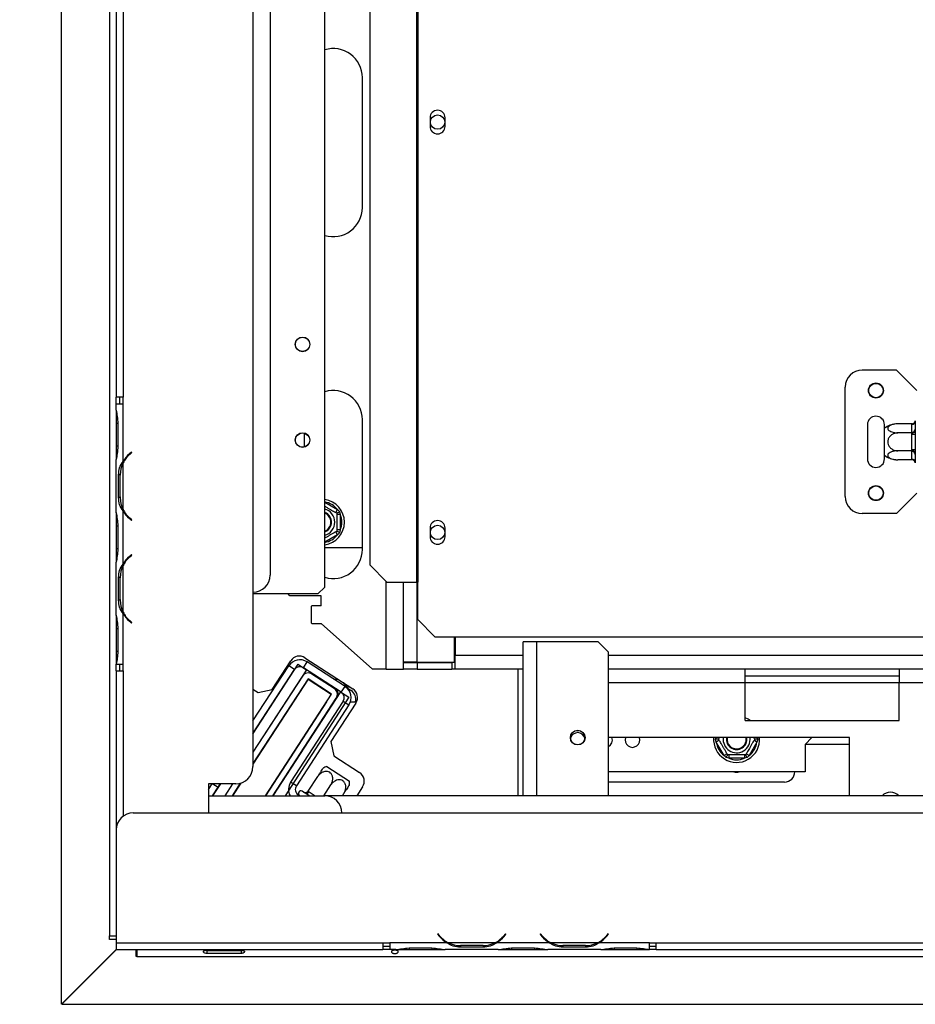
# Model space of a CAD drawing. Units: millimetres. Extents: x 10 to 4822, y 128 to 3787.
# Drawn here: x 567 to 829, y 754 to 1042 of the extents above; entities that cross this region are included whole.
import ezdxf

# ---------------------------------------------------------------- set-up
doc = ezdxf.new("R2010")
doc.units = ezdxf.units.MM
doc.header["$LTSCALE"] = 19
doc.layers.add('FORMAT', color=7, linetype='Continuous')
doc.styles.add('SLDTEXTSTYLE0', font='TXT', dxfattribs={"width": 0.75})
doc.dimstyles.new('SLDDIMSTYLE0', dxfattribs={"dimtxt": 66.5, "dimasz": 62.738, "dimexe": 0, "dimexo": 0.0625, "dimgap": 16.625, "dimtad": 1, "dimdec": 0, "dimrnd": 1e-09, "dimzin": 12, "dimdsep": 46, "dimtxsty": 'SLDTEXTSTYLE0', "dimsah": 1, "dimcen": 0.09, "dimadec": 0, "dimazin": 3, "dimtfac": 1, "dimtdec": 0, "dimtofl": 0, "dimtmove": 0, "dimatfit": 3, "dimfxl": 0, "dimfrac": 2, "dimtolj": 1, "dimtzin": 12, "dimarcsym": 0})

# ---------------------------------------------------------------- blocks, each defined once
blk = doc.blocks.new('_D_7')
at = {"layer": 'FORMAT'}
for p, q in [((560.36, 1169.85), (228.85, 1169.85)), ((247.85, 1169.85), (247.85, 754.02)), ((10.77, 1037.78), (10.77, 1058.04)), ((10.77, 1058.04), (148.35, 1058.04)), ((148.35, 1058.04), (148.35, 1037.78)), ((26.36, 1002.96), (132.76, 939.12)), ((10.77, 833.45), (10.77, 813.19)), ((148.35, 813.19), (148.35, 833.45)), ((10.77, 813.19), (148.35, 813.19)), ((560.46, 754.02), (228.85, 754.02))]:
    blk.add_line(p, q, dxfattribs=at)
for points in [[(247.85, 1169.85), (238.2, 1107.11), (257.5, 1107.11)], [(247.85, 754.02), (257.5, 816.76), (238.2, 816.76)]]:
    blk.add_solid(points, dxfattribs=at)
at = {"layer": 'FORMAT', "attachment_point": 1, "rotation": 90, "style": 'SLDTEXTSTYLE0'}
for s, insert, char_height in [('"', (41.45, 1010.34), 66.5), ('8', (79.78, 971.04), 53.2), ('416', (162.13, 861.91), 66.5), ('3', (10.99, 931.73), 53.2), ('16', (41.45, 833.45), 66.5)]:
    blk.add_mtext(s, dxfattribs=dict(at, insert=insert, char_height=char_height))
blk = doc.blocks.new('_D_8')
at = {"layer": 'FORMAT'}
for p, q in [((282.78, 1077.43), (282.78, 1097.7)), ((282.78, 1097.7), (420.36, 1097.7)), ((420.36, 1097.7), (420.36, 1077.43)), ((1407.86, 1083.02), (500.86, 1083.02)), ((519.86, 754.02), (519.86, 1083.02)), ((298.37, 1003.3), (404.77, 939.46)), ((282.78, 794.49), (282.78, 774.23)), ((420.36, 774.23), (420.36, 794.49)), ((282.78, 774.23), (420.36, 774.23)), ((560.46, 754.02), (500.86, 754.02))]:
    blk.add_line(p, q, dxfattribs=at)
for points in [[(519.86, 1083.02), (510.21, 1020.28), (529.51, 1020.28)], [(519.86, 754.02), (529.51, 816.76), (510.21, 816.76)]]:
    blk.add_solid(points, dxfattribs=at)
at = {"layer": 'FORMAT', "attachment_point": 1, "rotation": 90, "style": 'SLDTEXTSTYLE0'}
for s, insert, char_height in [('"', (313.46, 1050), 66.5), ('16', (351.78, 971.38), 53.2), ('329', (434.13, 862.26), 66.5), ('15', (282.99, 892.77), 53.2), ('12', (313.46, 794.49), 66.5)]:
    blk.add_mtext(s, dxfattribs=dict(at, insert=insert, char_height=char_height))

msp = doc.modelspace()

# ---------------------------------------------------------------- linework, layer by layer
at = {"color": 7, "linetype": 'Continuous', "lineweight": 25}
for p, q in [((656.36, 876.02), (656.36, 1280.52)), ((683.19, 1264.52), (683.19, 877.52)), ((683.61, 1264.52), (683.61, 877.52)), ((669.56, 1259.52), (669.56, 882.52)), ((635.36, 1233.53), (635.36, 823.53)), ((640.36, 1177.53), (640.36, 879.53)), ((579.36, 754.06), (579.36, 1169.85)), ((593.36, 1169.85), (593.36, 774.02)), ((595.36, 1125.53), (595.36, 931.53)), ((597.36, 1125.53), (597.36, 931.53)), ((667.36, 987.02), (667.36, 1025.02)), ((687.16, 1013.27), (687.16, 1010.77)), ((691.56, 1010.77), (691.56, 1013.27)), ((823.61, 939.52), (813.61, 939.52)), ((829.61, 933.52), (823.61, 939.52)), ((808.61, 902.52), (808.61, 934.52)), ((597.36, 931.53), (595.36, 931.53)), ((595.36, 929.53), (595.36, 931.53)), ((596.36, 931.53), (596.36, 929.53)), ((597.36, 929.53), (597.36, 931.53)), ((595.36, 927.77), (595.36, 929.53)), ((597.36, 929.53), (595.36, 929.53)), ((595.36, 927.77), (595.36, 927.34)), ((595.36, 927.34), (595.36, 923.86)), ((597.36, 912.77), (597.36, 929.53)), ((597.36, 929.53), (597.36, 929.53)), ((667.36, 887.02), (667.36, 925.02)), ((829.13, 924.7), (829.11, 924.47)), ((829.11, 924.47), (829.11, 922.19)), ((595.36, 923.86), (595.36, 917.2)), ((595.85, 923.86), (595.85, 917.2)), ((815.11, 923.52), (815.11, 913.52)), ((820.11, 922.46), (820.11, 923.52)), ((820.11, 914.58), (820.11, 922.46)), ((828.12, 923.78), (824.01, 923.78)), ((828.11, 923.6), (828.12, 923.78)), ((828.11, 921.32), (828.11, 923.6)), ((829.11, 922.19), (829.13, 921.61)), ((829.13, 921.61), (829.11, 920.8)), ((650.36, 921.06), (650.36, 916.98)), ((828.12, 921.15), (824.01, 921.15)), ((828.12, 921.15), (828.11, 921.32)), ((828.11, 920.8), (828.12, 921.15)), ((828.11, 916.24), (828.11, 920.8)), ((828.11, 920.8), (829.11, 920.8)), ((829.11, 920.8), (829.11, 916.24)), ((595.36, 917.2), (595.36, 913.73)), ((828.12, 915.89), (824.01, 915.89)), ((828.11, 916.24), (829.11, 916.24)), ((828.12, 915.89), (828.11, 916.24)), ((828.11, 915.72), (828.12, 915.89)), ((828.11, 913.44), (828.11, 915.72)), ((829.11, 916.24), (829.13, 915.43)), ((595.36, 913.73), (595.36, 913.3)), ((595.36, 897.77), (595.36, 913.3)), ((599.84, 915.53), (599.2, 914.99)), ((599.33, 914.84), (599.97, 915.38)), ((599.97, 915.38), (599.84, 915.53)), ((820.11, 913.52), (820.11, 914.58)), ((828.12, 913.27), (824.01, 913.27)), ((828.12, 913.27), (828.11, 913.44)), ((829.13, 915.43), (829.11, 914.85)), ((829.11, 914.85), (829.11, 912.58)), ((597.36, 898.73), (597.36, 912.34)), ((829.11, 912.58), (829.13, 912.35)), ((596.7, 908.86), (596.04, 908.86)), ((596.04, 902.2), (596.04, 908.86)), ((596.54, 902.2), (596.54, 908.86)), ((596.7, 902.2), (596.04, 902.2)), ((829.61, 903.52), (823.61, 897.52)), ((659.61, 897.82), (660.11, 898.69)), ((660.11, 898.69), (660.71, 898.11)), ((595.36, 897.81), (595.36, 897.34)), ((595.36, 897.34), (595.36, 893.86)), ((597.36, 882.77), (597.36, 898.3)), ((599.2, 896.07), (599.84, 895.53)), ((599.97, 895.69), (599.33, 896.22)), ((599.84, 895.53), (599.97, 895.69)), ((660.91, 897.3), (659.91, 897.3)), ((660.71, 898.11), (660.91, 897.3)), ((660.91, 897.3), (660.91, 892.74)), ((823.61, 897.52), (813.61, 897.52)), ((595.36, 893.86), (595.36, 887.2)), ((595.85, 893.86), (595.85, 887.2)), ((660.91, 892.74), (659.91, 892.74)), ((660.91, 892.74), (660.71, 891.93)), ((687.16, 893.27), (687.16, 890.77)), ((691.56, 890.77), (691.56, 893.27)), ((660.11, 891.35), (659.61, 892.22)), ((660.71, 891.93), (660.11, 891.35)), ((595.36, 887.2), (595.36, 883.73)), ((667.36, 887.52), (656.36, 887.52)), ((599.84, 885.53), (599.2, 884.99)), ((599.33, 884.84), (599.97, 885.38)), ((599.97, 885.38), (599.84, 885.53)), ((595.36, 883.73), (595.36, 883.3)), ((595.36, 867.77), (595.36, 883.3)), ((597.36, 868.73), (597.36, 882.34)), ((669.56, 882.52), (674.54, 877.52)), ((596.04, 872.2), (596.04, 878.86)), ((596.7, 878.86), (596.04, 878.86)), ((596.54, 872.2), (596.54, 878.86)), ((654.36, 874.02), (656.36, 876.02)), ((674.54, 877.52), (683.19, 877.52)), ((679.36, 854.12), (679.36, 877.52)), ((683.19, 877.52), (683.61, 877.52)), ((683.61, 866.52), (683.61, 877.52)), ((654.36, 874.02), (635.36, 874.02)), ((646.17, 873.52), (645.61, 874.02)), ((655.36, 873.52), (646.17, 873.52)), ((655.36, 870.55), (655.36, 873.52)), ((596.7, 872.2), (596.04, 872.2)), ((652.56, 870.55), (652.36, 870.35)), ((652.36, 870.35), (652.36, 865.55)), ((655.36, 870.55), (652.56, 870.55)), ((595.36, 867.81), (595.36, 867.34)), ((595.36, 867.34), (595.36, 863.86)), ((597.36, 853.53), (597.36, 868.3)), ((595.36, 863.86), (595.36, 857.2)), ((595.85, 863.86), (595.85, 857.2)), ((599.2, 866.07), (599.84, 865.53)), ((599.97, 865.69), (599.33, 866.22)), ((599.84, 865.53), (599.97, 865.69)), ((652.36, 865.55), (652.56, 865.35)), ((652.56, 865.35), (655.36, 865.35)), ((670.36, 852.02), (655.36, 865.35)), ((683.61, 866.52), (688.61, 861.52)), ((688.61, 861.52), (1192.61, 861.52)), ((694.36, 854.12), (694.36, 861.52)), ((694.56, 861.52), (694.56, 856.02)), ((714.36, 815.02), (714.36, 860.02)), ((718.36, 860.02), (714.36, 860.02)), ((736.36, 860.02), (718.36, 860.02)), ((739.36, 857.02), (736.36, 860.02)), ((595.36, 857.2), (595.36, 853.73)), ((650.57, 855.37), (664.58, 846.28)), ((694.56, 852.02), (694.56, 856.02)), ((739.36, 815.02), (739.36, 857.02)), ((595.36, 853.73), (595.36, 853.53)), ((595.36, 853.53), (597.36, 853.53)), ((595.36, 853.53), (595.36, 853.53)), ((595.36, 851.53), (595.36, 853.53)), ((596.36, 853.53), (596.36, 851.53)), ((597.36, 851.53), (597.36, 853.53)), ((597.36, 853.53), (597.36, 853.53)), ((648.52, 853.5), (635.36, 833.23)), ((635.36, 836.9), (645.82, 853.01)), ((640.99, 846.12), (646.42, 854.49)), ((647.5, 851.92), (645.82, 853.01)), ((648.52, 853.5), (651.04, 851.86)), ((650.1, 852.47), (651.19, 854.15)), ((661.2, 845.26), (650.1, 852.47)), ((662.29, 846.94), (651.19, 854.15)), ((679.36, 854.02), (680.11, 854.14)), ((679.36, 854.12), (679.36, 854.02)), ((683.36, 854.12), (679.36, 854.12)), ((679.82, 854.09), (679.36, 854.09)), ((679.36, 852.02), (679.36, 854.02)), ((679.36, 854.02), (683.36, 854.02)), ((683.36, 854.12), (694.36, 854.12)), ((683.36, 854.02), (683.36, 852.02)), ((683.36, 854.02), (693.56, 854.02)), ((693.56, 854.02), (693.56, 852.02)), ((694.56, 854.02), (693.56, 854.02)), ((595.36, 851.53), (595.36, 805.02)), ((595.36, 851.53), (597.36, 851.53)), ((635.36, 833.23), (647.5, 851.92)), ((651.04, 851.86), (635.36, 827.72)), ((649.84, 850.02), (635.36, 827.72)), ((659.15, 846.36), (652.61, 850.61)), ((674.36, 852.02), (670.36, 852.02)), ((674.36, 852.02), (679.36, 852.02)), ((683.36, 852.02), (679.36, 852.02)), ((683.36, 852.02), (693.56, 852.02)), ((694.56, 852.02), (693.56, 852.02)), ((714.36, 852.02), (694.56, 852.02)), ((779.36, 852.02), (739.36, 852.02)), ((779.36, 848.02), (779.36, 852.02)), ((824.36, 852.02), (779.36, 852.02)), ((824.36, 850.02), (779.36, 850.02)), ((824.36, 852.02), (824.36, 848.02)), ((1029.36, 852.02), (824.36, 852.02)), ((651.46, 849.2), (635.36, 824.41)), ((651.49, 849.07), (635.36, 824.23)), ((651.37, 849.07), (651.67, 849.07)), ((658.34, 844.74), (651.46, 849.2)), ((651.49, 849.07), (658.2, 844.71)), ((654.98, 849.07), (655.34, 849.07)), ((659.02, 849.07), (660.29, 849.07)), ((661.2, 845.26), (662.29, 846.94)), ((661.71, 848.14), (662.86, 846.77)), ((662.29, 846.94), (664.08, 845.78)), ((663.82, 846.77), (662.86, 846.77)), ((779.36, 837.02), (779.36, 848.02)), ((824.36, 837.02), (824.36, 848.02)), ((1029.36, 848.02), (824.36, 848.02)), ((635.36, 846.2), (636.84, 845.24)), ((636.84, 845.24), (640.99, 846.12)), ((658.2, 844.71), (638.92, 815.02)), ((639.04, 815.02), (658.34, 844.74)), ((660.94, 845.44), (641.18, 815.02)), ((663.45, 843.8), (644.76, 815.02)), ((656.36, 846.02), (656.36, 845.9)), ((660.94, 845.44), (663.45, 843.8)), ((656.88, 842.52), (639.02, 815.02)), ((641.18, 815.02), (659.74, 843.59)), ((661.76, 842.66), (646.38, 818.98)), ((663.43, 841.57), (648.05, 817.89)), ((656.36, 841.88), (656.36, 841.72)), ((656.88, 842.52), (656.9, 842.52)), ((665.46, 842.13), (658.12, 830.83)), ((661.76, 842.66), (663.43, 841.57)), ((663.88, 842.52), (665.68, 842.52)), ((644.53, 838.34), (644.33, 838.23)), ((779.36, 837.02), (824.36, 837.02)), ((658.12, 830.83), (659, 826.68)), ((809.86, 832.02), (739.36, 832.02)), ((770.91, 830.72), (770.69, 831.52)), ((771.78, 831.22), (770.91, 830.72)), ((773.19, 826.77), (770.91, 830.72)), ((782.81, 830.72), (780.53, 826.77)), ((782.81, 830.72), (781.94, 831.22)), ((783.04, 831.52), (782.81, 830.72)), ((798.86, 832.02), (796.86, 830.02)), ((796.86, 830.02), (796.86, 822.02)), ((809.86, 830.02), (796.86, 830.02)), ((809.86, 815.02), (809.86, 832.02)), ((637.36, 827.49), (637.36, 827.31)), ((659, 826.68), (666.55, 821.77)), ((774.06, 827.27), (773.19, 826.77)), ((773.77, 826.17), (773.19, 826.77)), ((774.58, 826.97), (774.58, 825.97)), ((779.14, 826.97), (779.14, 825.97)), ((780.53, 826.77), (779.66, 827.27)), ((780.53, 826.77), (779.95, 826.17)), ((656.95, 823.58), (663.56, 819.29)), ((774.58, 825.97), (773.77, 826.17)), ((779.14, 825.97), (774.58, 825.97)), ((779.95, 826.17), (779.14, 825.97)), ((796.86, 822.02), (739.36, 822.02)), ((622.36, 818.53), (622.36, 810.02)), ((630.36, 818.53), (622.36, 818.53)), ((622.36, 816.88), (623.43, 818.53)), ((625.82, 818.53), (623.54, 815.02)), ((629.39, 818.53), (627.11, 815.02)), ((631.65, 818.7), (629.26, 815.02)), ((631.8, 818.74), (629.38, 815.02)), ((648.05, 817.89), (646.38, 818.98)), ((651.53, 816.36), (654.31, 820.64)), ((656.09, 815.02), (658.13, 818.16)), ((790.86, 819.02), (739.36, 819.02)), ((622.36, 815.02), (656.36, 815.02)), ((623.54, 815.02), (625.17, 817.53)), ((649.01, 815.02), (648.61, 815.29)), ((650.15, 816.07), (649.78, 816.32)), ((650.31, 815.94), (650.15, 816.07)), ((650.82, 815.63), (650.31, 815.94)), ((651.77, 815.02), (650.82, 815.63)), ((651.53, 816.36), (651.79, 816.2)), ((1234.86, 815.02), (656.36, 815.02)), ((661.51, 815.02), (661.95, 815.69)), ((667.43, 817.62), (665.74, 815.02)), ((600.36, 810.02), (2253.36, 810.02)), ((595.36, 805.02), (595.36, 772.02)), ((689.51, 774.63), (689.36, 774.5)), ((690.05, 773.99), (689.51, 774.63)), ((709.21, 774.63), (708.67, 773.99)), ((709.36, 774.5), (709.21, 774.63)), ((719.51, 774.63), (719.36, 774.5)), ((720.05, 773.99), (719.51, 774.63)), ((739.21, 774.63), (738.67, 773.99)), ((739.36, 774.5), (739.21, 774.63)), ((593.36, 774.02), (595.36, 774.02)), ((593.36, 773.02), (593.36, 774.02)), ((595.36, 773.02), (593.36, 773.02)), ((595.36, 772.02), (673.36, 772.02)), ((595.36, 772.02), (595.36, 770.02)), ((673.36, 772.02), (675.36, 772.02)), ((673.36, 772.02), (673.36, 770.02)), ((692.13, 772.02), (675.36, 772.02)), ((675.36, 772.02), (675.36, 772.02)), ((675.36, 772.02), (675.36, 770.02)), ((689.36, 774.5), (689.9, 773.86)), ((706.17, 772.02), (692.55, 772.02)), ((722.13, 772.02), (706.59, 772.02)), ((708.82, 773.86), (709.36, 774.5)), ((719.36, 774.5), (719.9, 773.86)), ((736.17, 772.02), (722.55, 772.02)), ((751.36, 772.02), (736.59, 772.02)), ((738.82, 773.86), (739.36, 774.5)), ((751.36, 772.02), (753.36, 772.02)), ((751.36, 772.02), (751.36, 772.02)), ((751.36, 770.03), (751.36, 772.02)), ((753.36, 772.02), (1386.86, 772.02)), ((753.36, 770.02), (753.36, 772.02)), ((579.36, 754.06), (595.36, 770.06)), ((595.46, 770.02), (579.46, 754.02)), ((595.36, 770.02), (673.36, 770.02)), ((601.16, 768.02), (601.16, 770.02)), ((601.36, 770.02), (601.36, 768.02)), ((621.86, 769.7), (621.56, 769.81)), ((621.86, 769.84), (631.86, 769.84)), ((631.86, 769.7), (621.86, 769.7)), ((621.86, 769.7), (621.86, 768.86)), ((631.86, 768.86), (621.86, 768.86)), ((631.86, 769.7), (631.86, 768.86)), ((673.36, 771.02), (675.36, 771.02)), ((675.36, 770.02), (673.36, 770.02)), ((677.13, 770.02), (675.36, 770.02)), ((677.08, 770.02), (677.55, 770.02)), ((677.55, 770.02), (681.03, 770.02)), ((681.03, 770.51), (687.69, 770.51)), ((681.03, 770.02), (687.69, 770.02)), ((687.69, 770.02), (691.17, 770.02)), ((691.17, 770.02), (691.59, 770.02)), ((707.13, 770.02), (691.59, 770.02)), ((696.03, 771.36), (696.03, 770.71)), ((702.69, 771.2), (696.03, 771.2)), ((702.69, 770.71), (696.03, 770.71)), ((702.69, 771.36), (702.69, 770.71)), ((707.08, 770.02), (707.55, 770.02)), ((707.55, 770.02), (711.03, 770.02)), ((711.03, 770.51), (717.69, 770.51)), ((711.03, 770.02), (717.69, 770.02)), ((717.69, 770.02), (721.17, 770.02)), ((721.17, 770.02), (721.59, 770.02)), ((737.13, 770.02), (721.59, 770.02)), ((726.03, 771.36), (726.03, 770.71)), ((732.69, 771.2), (726.03, 771.2)), ((732.69, 770.71), (726.03, 770.71)), ((732.69, 771.36), (732.69, 770.71)), ((737.08, 770.02), (737.55, 770.02)), ((737.55, 770.02), (741.03, 770.02)), ((741.03, 770.51), (747.69, 770.51)), ((741.03, 770.02), (747.69, 770.02)), ((747.69, 770.02), (751.17, 770.02)), ((751.17, 770.02), (751.36, 770.02)), ((751.36, 771.02), (753.36, 771.02)), ((751.36, 770.03), (751.36, 770.02)), ((753.36, 770.02), (751.36, 770.02)), ((753.36, 770.02), (1386.86, 770.02)), ((601.36, 768.02), (601.16, 768.02)), ((601.36, 768.02), (2252.36, 768.02)), ((579.86, 754.56), (579.86, 754.42)), ((579.46, 754.02), (2274.26, 754.02))]:
    msp.add_line(p, q, dxfattribs=at)
at = {"color": 8, "linetype": 'Continuous', "lineweight": 25}
for p, q in [((595.85, 923.86), (595.36, 923.86)), ((595.85, 917.2), (595.36, 917.2)), ((597.36, 912.77), (597.36, 912.35)), ((597.36, 898.72), (597.36, 898.29)), ((656.36, 900.85), (660.11, 898.69)), ((595.85, 893.86), (595.36, 893.86)), ((660.11, 891.35), (656.36, 889.19)), ((595.85, 887.2), (595.36, 887.2)), ((597.36, 882.77), (597.36, 882.35)), ((674.36, 852.02), (674.36, 877.7)), ((683.36, 854.12), (683.36, 877.52)), ((595.85, 863.86), (595.36, 863.86)), ((599.36, 865.93), (599.36, 866.2)), ((718.36, 815.02), (718.36, 860.02)), ((595.85, 857.2), (595.36, 857.2)), ((694.36, 856.02), (694.56, 856.02)), ((714.36, 856.02), (694.56, 856.02)), ((1234.86, 856.02), (739.36, 856.02)), ((597.36, 851.53), (597.36, 809.02)), ((712.86, 852.02), (712.86, 815.02)), ((779.36, 848.02), (739.36, 848.02)), ((824.36, 848.02), (779.36, 848.02)), ((652.36, 835.72), (652.36, 835.56)), ((770.69, 831.52), (770.83, 832.02)), ((782.89, 832.02), (783.04, 831.52)), ((623.63, 818.53), (625.17, 817.53)), ((648.61, 815.29), (648.43, 815.02)), ((651.79, 816.2), (653.6, 815.02)), ((692.12, 772.02), (692.55, 772.02)), ((706.17, 772.02), (706.6, 772.02)), ((722.12, 772.02), (722.55, 772.02)), ((736.17, 772.02), (736.6, 772.02)), ((681.03, 770.51), (681.03, 770.02)), ((687.69, 770.51), (687.69, 770.02)), ((711.03, 770.51), (711.03, 770.02)), ((717.69, 770.51), (717.69, 770.02)), ((741.03, 770.51), (741.03, 770.02)), ((747.69, 770.51), (747.69, 770.02))]:
    msp.add_line(p, q, dxfattribs=at)
at = {"color": 7, "linetype": 'Continuous', "lineweight": 25, "flags": 128}
for points in [[(780.77, 837.02), (780.24, 837.37), (779.36, 837.79)], [(625.17, 817.53), (625.52, 818.21), (625.63, 818.53)], [(651.79, 816.2), (651.67, 816.04), (651.55, 815.9), (651.41, 815.78), (651.28, 815.69), (651.15, 815.62), (651.03, 815.59), (650.92, 815.6), (650.82, 815.63)]]:
    msp.add_lwpolyline(points, dxfattribs=at)
at = {"color": 7, "linetype": 'Continuous', "lineweight": 25}
for centre, radius in [((689.36, 1012.02), 2.1), ((649.86, 947.02), 2.15), ((649.86, 947.02), 2.1), ((817.61, 933.52), 2.2), ((817.61, 933.52), 2.1), ((649.86, 919.02), 2.15), ((649.86, 919.02), 2.1), ((817.61, 903.52), 2.2), ((817.61, 903.52), 2.1), ((689.36, 892.02), 2.1), ((730.36, 832.02), 2.15), ((730.36, 832.02), 2.1)]:
    msp.add_circle(centre, radius, dxfattribs=at)
for centre, radius, start, end in [((658.86, 1025.02), 8.5, 0, 107.1046), ((689.36, 1013.27), 2.2, 0, 180), ((689.36, 1010.77), 2.2, 180, 0), ((658.86, 987.02), 8.5, 252.8954, 0), ((813.61, 934.52), 5, 90, 180), ((658.86, 925.02), 8.5, 0, 107.1046), ((817.61, 923.52), 2.5, 0, 180), ((828.17, 924.54), 0.94, 266.1887, 355.5981), ((824.01, 917.33), 6.45, 94.8483, 127.2258), ((824.01, 917.33), 6.45, 93.4105, 94.8483), ((828.17, 922.26), 0.94, 266.1887, 355.5981), ((828.17, 914.78), 0.94, 4.4019, 93.8113), ((604.34, 908.86), 8, 130, 150.8084), ((604.34, 908.86), 7.8, 130, 153.557), ((817.61, 913.52), 2.5, 180, 0), ((824.01, 919.71), 6.45, 232.7742, 265.0951), ((824.01, 919.71), 6.45, 265.0951, 265.5564), ((828.17, 912.5), 0.94, 4.4019, 93.8113), ((604.34, 908.86), 7.8, 153.557, 180), ((604.34, 902.2), 7.8, 180, 206.443), ((655.36, 895.02), 6.75, 278.5196, 81.4804), ((813.61, 902.52), 5, 180, 270), ((604.34, 902.2), 7.8, 206.443, 230), ((655.36, 895.02), 3.94, 284.7013, 75.2987), ((604.34, 902.2), 8, 209.1916, 230), ((655.36, 895.02), 3, 30, 70.5288), ((655.36, 895.02), 2.9, 290.1713, 69.8287), ((655.36, 895.02), 2.8, 290.9248, 69.0752), ((655.36, 895.02), 3, 289.4712, 30), ((655.36, 895.02), 6, 337.6684, 22.3316), ((689.36, 893.27), 2.2, 0, 180), ((689.36, 890.77), 2.2, 180, 0), ((658.86, 887.02), 8.5, 252.8954, 0), ((604.34, 878.86), 8, 130, 150.8084), ((604.34, 878.86), 7.8, 130, 153.557), ((604.34, 878.86), 7.8, 153.557, 180), ((635.36, 879.53), 5, 270, 360), ((604.34, 872.2), 7.8, 180, 206.443), ((604.34, 872.2), 7.8, 206.443, 230), ((604.34, 872.2), 8, 209.1916, 230), ((648.94, 852.86), 3, 57, 147), ((649.08, 850.9), 3.88, 57, 147), ((649.08, 850.9), 1.88, 57, 147), ((651.52, 848.93), 2, 57, 147), ((660.18, 843.68), 3.88, 327, 57), ((658.06, 844.68), 2, 327, 57), ((658.34, 844.74), 2, 352.8419, 57), ((660.18, 843.68), 1.88, 327, 57), ((662.45, 843.26), 3, 345.7033, 57), ((662.95, 843.76), 3, 327, 57), ((730.36, 831.32), 2.15, 13.5792, 164.7728), ((738.36, 831.32), 2.15, 297.7177, 19.0008), ((746.36, 831.32), 2.15, 160.9992, 19.0008), ((776.86, 831.52), 6.75, 175.752, 300), ((776.86, 831.52), 6, 187.6684, 232.3316), ((776.86, 831.52), 3.94, 172.7101, 300), ((776.86, 831.52), 3, 170.4059, 9.5941), ((776.86, 831.52), 2.9, 170.0718, 285.0198), ((776.86, 831.52), 2.8, 169.7134, 285.0198), ((776.86, 831.52), 2.8, 285.0198, 10.2866), ((776.86, 831.52), 2.9, 285.0198, 9.9282), ((776.86, 831.52), 3.94, 300, 7.2899), ((776.86, 831.52), 6.75, 300, 4.248), ((776.86, 831.52), 6, 307.6684, 352.3316), ((630.36, 823.53), 5, 270, 0), ((659.13, 817.51), 6.45, 109.7742, 120.2504), ((776.86, 831.52), 6, 247.6684, 292.3316), ((664.92, 819.26), 3, 327, 57), ((776.86, 825.02), 3.1, 255.4074, 284.5926), ((790.86, 822.02), 3, 270, 0), ((649.63, 816.86), 3.88, 147, 208.3376), ((649.63, 816.86), 1.88, 147, 237), ((657.13, 818.81), 6.45, 353.7458, 4.2258), ((649.37, 815.69), 0.75, 57, 237), ((650.7, 816.91), 1, 237, 282.53), ((656.36, 810.02), 5, 0, 90), ((821.86, 812.52), 3.5, 45.5847, 134.4153), ((600.36, 805.02), 5, 90, 180), ((696.03, 779), 8, 220, 240.8084), ((696.03, 779), 7.8, 220, 243.557), ((696.03, 779), 7.8, 243.557, 270), ((702.69, 779), 7.8, 270, 296.443), ((702.69, 779), 7.8, 296.443, 320), ((702.69, 779), 8, 299.1916, 320), ((726.03, 779), 8, 220, 240.8084), ((726.03, 779), 7.8, 220, 243.557), ((726.03, 779), 7.8, 243.557, 270), ((732.69, 779), 7.8, 270, 296.443), ((732.69, 779), 7.8, 296.443, 320), ((732.69, 779), 8, 299.1916, 320)]:
    msp.add_arc(centre, radius, start, end, dxfattribs=at)
at = {"color": 8, "linetype": 'Continuous', "lineweight": 25}
for start, end in [(37.6684, 80.4059), (279.5941, 322.3316)]:
    msp.add_arc((655.36, 895.02), 6, start, end, dxfattribs=at)
at = {"color": 7, "linetype": 'Continuous', "lineweight": 25}
for points, knots in [([(595.36, 927.77), (595.45, 927.18), (595.64, 926), (595.78, 924.58), (595.85, 923.86)], [0, 0, 0, 0, 0.499776, 1, 1, 1, 1]), ([(828.12, 923.78), (828.22, 923.79), (828.43, 923.81), (828.7, 923.97), (828.94, 924.22), (829.07, 924.48), (829.12, 924.65), (829.13, 924.69), (829.13, 924.7)], [0, 0, 0, 0, 0.209533, 0.418493, 0.642495, 0.90349, 0.995838, 1, 1, 1, 1]), ([(824.01, 923.78), (823.71, 923.76), (823.05, 923.74), (822.13, 923.5), (821.42, 923.13), (821.12, 922.75), (821.06, 922.39), (821.18, 922.05), (821.6, 921.68), (822.26, 921.39), (823.09, 921.19), (823.71, 921.16), (824.01, 921.15)], [0, 0, 0, 0, 0.103374, 0.227402, 0.345681, 0.452315, 0.499829, 0.594514, 0.689001, 0.787163, 0.89589, 1, 1, 1, 1]), ([(828.12, 921.15), (828.22, 921.15), (828.43, 921.16), (828.7, 921.25), (828.94, 921.37), (829.07, 921.5), (829.12, 921.59), (829.13, 921.61), (829.13, 921.61)], [0, 0, 0, 0, 0.209533, 0.418493, 0.642495, 0.90349, 0.995838, 1, 1, 1, 1]), ([(824.01, 921.15), (823.67, 921.12), (823, 921.06), (822.08, 920.57), (821.4, 919.83), (821.06, 918.95), (821.07, 918.09), (821.36, 917.32), (821.89, 916.66), (822.64, 916.15), (823.39, 915.92), (823.87, 915.9), (824.01, 915.89)], [0, 0, 0, 0, 0.115719, 0.231594, 0.349263, 0.455471, 0.550002, 0.639991, 0.733866, 0.836939, 0.950516, 1, 1, 1, 1]), ([(595.85, 917.2), (595.78, 916.49), (595.64, 915.07), (595.45, 913.89), (595.36, 913.3)], [0, 0, 0, 0, 0.499956, 1, 1, 1, 1]), ([(824.01, 915.89), (823.67, 915.88), (823, 915.85), (822.08, 915.6), (821.4, 915.24), (821.06, 914.79), (821.07, 914.36), (821.36, 913.98), (821.89, 913.65), (822.64, 913.4), (823.39, 913.28), (823.87, 913.27), (824.01, 913.27)], [0, 0, 0, 0, 0.115719, 0.231594, 0.349263, 0.455471, 0.550002, 0.639991, 0.733866, 0.836939, 0.950516, 1, 1, 1, 1]), ([(828.12, 915.89), (828.22, 915.89), (828.43, 915.88), (828.7, 915.8), (828.94, 915.67), (829.07, 915.54), (829.12, 915.46), (829.13, 915.43), (829.13, 915.43)], [0, 0, 0, 0, 0.209533, 0.418493, 0.642495, 0.90349, 0.995838, 1, 1, 1, 1]), ([(829.13, 912.35), (829.13, 912.35), (829.12, 912.39), (829.07, 912.56), (828.94, 912.82), (828.7, 913.07), (828.43, 913.23), (828.22, 913.26), (828.12, 913.27)], [0, 0, 0, 0, 0.004162, 0.09651, 0.357505, 0.581507, 0.790467, 1, 1, 1, 1]), ([(596.04, 908.86), (596.09, 909.57), (596.18, 910.99), (596.97, 912.18), (597.36, 912.77)], [0, 0, 0, 0, 0.499956, 1, 1, 1, 1]), ([(597.36, 898.3), (596.96, 898.89), (596.18, 900.07), (596.09, 901.49), (596.04, 902.2)], [0, 0, 0, 0, 0.499776, 1, 1, 1, 1]), ([(656.36, 899.7), (656.42, 899.66), (656.68, 899.52), (657.27, 899.17), (658.01, 898.75), (658.68, 898.36), (659.25, 898.03), (659.69, 897.78), (659.89, 897.66), (659.91, 897.65), (659.91, 897.65)], [0, 0, 0, 0, 0.05086, 0.205771, 0.343651, 0.474905, 0.611827, 0.762165, 0.927825, 1, 1, 1, 1]), ([(595.36, 897.77), (595.45, 897.18), (595.64, 896), (595.78, 894.58), (595.85, 893.86)], [0, 0, 0, 0, 0.499776, 1, 1, 1, 1]), ([(659.91, 897.65), (659.92, 897.65), (659.94, 897.66), (660.08, 897.75), (660.3, 897.87), (660.52, 898), (660.67, 898.09), (660.71, 898.11), (660.71, 898.11)], [0, 0, 0, 0, 0.209533, 0.418493, 0.642495, 0.90349, 0.995838, 1, 1, 1, 1]), ([(659.91, 897.65), (659.91, 897.62), (659.91, 897.56), (659.91, 897.07), (659.91, 896.33), (659.91, 895.45), (659.91, 894.59), (659.91, 893.82), (659.91, 893.16), (659.91, 892.65), (659.91, 892.42), (659.91, 892.4), (659.91, 892.39)], [0, 0, 0, 0, 0.115719, 0.231594, 0.349263, 0.455471, 0.550002, 0.639991, 0.733866, 0.836939, 0.950516, 1, 1, 1, 1]), ([(659.91, 892.39), (659.89, 892.38), (659.84, 892.36), (659.44, 892.12), (658.79, 891.75), (658.14, 891.37), (657.52, 891.01), (656.93, 890.67), (656.55, 890.45), (656.36, 890.34)], [0, 0, 0, 0, 0.151541, 0.333362, 0.506753, 0.663073, 0.732727, 0.871531, 1, 1, 1, 1]), ([(660.71, 891.93), (660.71, 891.93), (660.67, 891.96), (660.52, 892.04), (660.3, 892.17), (660.08, 892.3), (659.94, 892.38), (659.92, 892.39), (659.91, 892.39)], [0, 0, 0, 0, 0.004162, 0.09651, 0.357505, 0.581507, 0.790467, 1, 1, 1, 1]), ([(595.85, 887.2), (595.78, 886.49), (595.64, 885.07), (595.45, 883.89), (595.36, 883.3)], [0, 0, 0, 0, 0.499956, 1, 1, 1, 1]), ([(596.04, 878.86), (596.09, 879.57), (596.18, 880.99), (596.97, 882.18), (597.36, 882.77)], [0, 0, 0, 0, 0.499956, 1, 1, 1, 1]), ([(597.36, 868.3), (596.96, 868.89), (596.18, 870.07), (596.09, 871.49), (596.04, 872.2)], [0, 0, 0, 0, 0.499776, 1, 1, 1, 1]), ([(595.36, 867.77), (595.45, 867.18), (595.64, 866), (595.78, 864.58), (595.85, 863.86)], [0, 0, 0, 0, 0.499776, 1, 1, 1, 1]), ([(595.85, 857.2), (595.79, 856.54), (595.67, 855.22), (595.47, 854.09), (595.36, 853.53)], [0, 0, 0, 0, 0.499891, 1, 1, 1, 1]), ([(771.61, 831.52), (771.6, 831.52), (771.57, 831.52), (771.41, 831.52), (771.16, 831.52), (770.9, 831.52), (770.73, 831.52), (770.69, 831.52), (770.69, 831.52)], [0, 0, 0, 0, 0.209533, 0.418493, 0.642495, 0.90349, 0.995838, 1, 1, 1, 1]), ([(771.61, 831.52), (771.62, 831.54), (771.64, 831.59), (771.81, 831.88), (771.89, 832.02)], [0, 0, 0, 0, 0.525155, 1, 1, 1, 1]), ([(774.23, 826.97), (774.22, 826.99), (774.19, 827.04), (773.96, 827.44), (773.59, 828.09), (773.21, 828.74), (772.85, 829.36), (772.51, 829.96), (772.14, 830.6), (771.84, 831.11), (771.64, 831.46), (771.62, 831.5), (771.61, 831.52)], [0, 0, 0, 0, 0.103374, 0.227402, 0.345681, 0.452315, 0.499829, 0.594514, 0.689001, 0.787163, 0.89589, 1, 1, 1, 1]), ([(782.11, 831.52), (782.1, 831.5), (782.07, 831.44), (781.82, 831.02), (781.46, 830.38), (781.01, 829.62), (780.58, 828.87), (780.2, 828.21), (779.87, 827.63), (779.61, 827.19), (779.5, 826.99), (779.49, 826.98), (779.49, 826.97)], [0, 0, 0, 0, 0.115719, 0.231594, 0.349263, 0.455471, 0.550002, 0.639991, 0.733866, 0.836939, 0.950516, 1, 1, 1, 1]), ([(781.83, 832.02), (781.83, 832.01), (781.95, 831.81), (782.07, 831.6), (782.1, 831.55), (782.11, 831.52)], [0, 0, 0, 0, 0.039051, 0.52995, 1, 1, 1, 1]), ([(783.04, 831.52), (783.03, 831.52), (782.99, 831.52), (782.82, 831.52), (782.56, 831.52), (782.31, 831.52), (782.15, 831.52), (782.12, 831.52), (782.11, 831.52)], [0, 0, 0, 0, 0.004162, 0.09651, 0.357505, 0.581507, 0.790467, 1, 1, 1, 1]), ([(774.23, 826.97), (774.23, 826.96), (774.22, 826.94), (774.13, 826.8), (774.01, 826.58), (773.88, 826.36), (773.8, 826.22), (773.77, 826.18), (773.77, 826.17)], [0, 0, 0, 0, 0.209533, 0.418493, 0.642495, 0.90349, 0.995838, 1, 1, 1, 1]), ([(779.49, 826.97), (779.46, 826.97), (779.4, 826.97), (778.91, 826.97), (778.17, 826.97), (777.29, 826.97), (776.43, 826.97), (775.66, 826.97), (775, 826.97), (774.49, 826.97), (774.26, 826.97), (774.24, 826.97), (774.23, 826.97)], [0, 0, 0, 0, 0.115719, 0.231594, 0.349263, 0.455471, 0.550002, 0.639991, 0.733866, 0.836939, 0.950516, 1, 1, 1, 1]), ([(779.95, 826.17), (779.95, 826.18), (779.92, 826.22), (779.84, 826.36), (779.71, 826.58), (779.59, 826.8), (779.5, 826.94), (779.49, 826.96), (779.49, 826.97)], [0, 0, 0, 0, 0.004162, 0.09651, 0.357505, 0.581507, 0.790467, 1, 1, 1, 1]), ([(654.31, 820.64), (654.5, 820.92), (654.86, 821.49), (655.36, 822.26), (655.73, 822.82), (655.91, 823.1), (655.89, 823.07), (655.89, 823.07)], [0, 0, 0, 0, 0.231554, 0.463423, 0.698878, 0.911402, 1, 1, 1, 1]), ([(658.13, 818.16), (658.29, 818.46), (658.61, 819.05), (658.76, 820.05), (658.59, 820.97), (658.14, 821.67), (657.51, 822.07), (656.79, 822.19), (656.03, 822.06), (655.24, 821.67), (654.67, 821.15), (654.4, 820.76), (654.31, 820.64)], [0, 0, 0, 0, 0.115719, 0.231594, 0.349263, 0.455471, 0.550002, 0.639991, 0.733866, 0.836939, 0.950516, 1, 1, 1, 1]), ([(661.95, 815.69), (662.09, 815.95), (662.41, 816.53), (662.58, 817.52), (662.42, 818.47), (662.04, 819.07), (661.55, 819.47), (660.98, 819.69), (660.21, 819.68), (659.43, 819.41), (658.69, 818.9), (658.31, 818.41), (658.13, 818.16)], [0, 0, 0, 0, 0.103374, 0.227402, 0.345681, 0.452315, 0.499829, 0.594514, 0.689001, 0.787163, 0.89589, 1, 1, 1, 1]), ([(663.52, 818.11), (663.52, 818.12), (663.53, 818.13), (663.38, 817.9), (663.1, 817.47), (662.69, 816.83), (662.28, 816.2), (662.02, 815.81), (661.95, 815.69)], [0, 0, 0, 0, 0.100438, 0.280329, 0.467987, 0.674035, 0.90108, 1, 1, 1, 1]), ([(651.53, 816.36), (651.47, 816.28), (651.34, 816.12), (651.07, 815.96), (650.76, 815.88), (650.5, 815.89), (650.35, 815.93), (650.31, 815.94), (650.31, 815.94)], [0, 0, 0, 0, 0.2095327, 0.4184926, 0.6424952, 0.9034901, 0.9958384, 1, 1, 1, 1]), ([(696.03, 770.71), (695.32, 770.75), (693.9, 770.84), (692.72, 771.63), (692.13, 772.02)], [0, 0, 0, 0, 0.499956, 1, 1, 1, 1]), ([(706.59, 772.02), (706, 771.63), (704.82, 770.84), (703.4, 770.75), (702.69, 770.71)], [0, 0, 0, 0, 0.499776, 1, 1, 1, 1]), ([(726.03, 770.71), (725.32, 770.75), (723.9, 770.84), (722.72, 771.63), (722.13, 772.02)], [0, 0, 0, 0, 0.499956, 1, 1, 1, 1]), ([(736.59, 772.02), (736, 771.63), (734.82, 770.84), (733.4, 770.75), (732.69, 770.71)], [0, 0, 0, 0, 0.499776, 1, 1, 1, 1]), ([(621.86, 768.86), (621.71, 768.88), (621.45, 768.92), (621.16, 769.03), (621, 769.14), (620.92, 769.23), (620.88, 769.33), (620.86, 769.44), (620.88, 769.53), (620.92, 769.61), (621.01, 769.68), (621.16, 769.75), (621.45, 769.81), (621.71, 769.83), (621.86, 769.84)], [0, 0, 0, 0, 0.16556, 0.293578, 0.347465, 0.3977, 0.447456, 0.499993, 0.552946, 0.603059, 0.653535, 0.707513, 0.835247, 1, 1, 1, 1]), ([(631.86, 769.84), (632.01, 769.83), (632.27, 769.81), (632.56, 769.75), (632.72, 769.68), (632.8, 769.61), (632.84, 769.53), (632.86, 769.44), (632.84, 769.33), (632.8, 769.23), (632.71, 769.14), (632.56, 769.03), (632.27, 768.91), (632.01, 768.88), (631.86, 768.86)], [0, 0, 0, 0, 0.16556, 0.293578, 0.347465, 0.3977, 0.447456, 0.499993, 0.552946, 0.603059, 0.653535, 0.707513, 0.835247, 1, 1, 1, 1]), ([(675.86, 769.44), (675.86, 769.47), (675.87, 769.55), (675.95, 769.64), (676.06, 769.71), (676.25, 769.78), (676.52, 769.83), (676.86, 769.84), (677.21, 769.83), (677.48, 769.78), (677.67, 769.71), (677.78, 769.64), (677.85, 769.54), (677.87, 769.44), (677.85, 769.32), (677.78, 769.2), (677.66, 769.09), (677.47, 768.98), (677.2, 768.88), (676.86, 768.85), (676.52, 768.88), (676.25, 768.98), (676.06, 769.09), (675.94, 769.2), (675.87, 769.32), (675.86, 769.4), (675.86, 769.44)], [0, 0, 0, 0, 0.029544, 0.058831, 0.090358, 0.126156, 0.185086, 0.249946, 0.312539, 0.378685, 0.411703, 0.441595, 0.470447, 0.500561, 0.529626, 0.55871, 0.590403, 0.62674, 0.68551, 0.75042, 0.814432, 0.874389, 0.909874, 0.941171, 0.970368, 1, 1, 1, 1]), ([(677.13, 770.02), (677.72, 770.11), (678.9, 770.3), (680.32, 770.44), (681.03, 770.51)], [0, 0, 0, 0, 0.499776, 1, 1, 1, 1]), ([(687.69, 770.51), (688.4, 770.44), (689.82, 770.3), (691, 770.11), (691.59, 770.02)], [0, 0, 0, 0, 0.499956, 1, 1, 1, 1]), ([(707.13, 770.02), (707.72, 770.11), (708.9, 770.3), (710.32, 770.44), (711.03, 770.51)], [0, 0, 0, 0, 0.499776, 1, 1, 1, 1]), ([(717.69, 770.51), (718.4, 770.44), (719.82, 770.3), (721, 770.11), (721.59, 770.02)], [0, 0, 0, 0, 0.499956, 1, 1, 1, 1]), ([(737.13, 770.02), (737.72, 770.11), (738.9, 770.3), (740.32, 770.44), (741.03, 770.51)], [0, 0, 0, 0, 0.499776, 1, 1, 1, 1]), ([(747.69, 770.51), (748.35, 770.45), (749.67, 770.33), (750.8, 770.13), (751.36, 770.03)], [0, 0, 0, 0, 0.499891, 1, 1, 1, 1])]:
    msp.add_open_spline(points, degree=3, knots=knots, dxfattribs=at)

# ---------------------------------------------------------------- dimensions: what is measured, and where the dimension line sits
at = {"layer": 'FORMAT'}
for base, p1, p2, picture, middle in [((247.85, 754.02), (579.36, 1169.85), (579.46, 754.02), '_D_7', (247.85, 935.61)), ((519.86, 1083.02), (579.46, 754.02), (1426.86, 1083.02), '_D_8', (519.86, 935.96))]:
    dim = msp.add_linear_dim(base=base, p1=p1, p2=p2, angle=90, dimstyle='SLDDIMSTYLE0', dxfattribs=at)
    dim.commit()
    dim.dimension.update_dxf_attribs({"geometry": picture, "text_midpoint": middle, "dimtype": 160})

doc.saveas('drawing.dxf')
